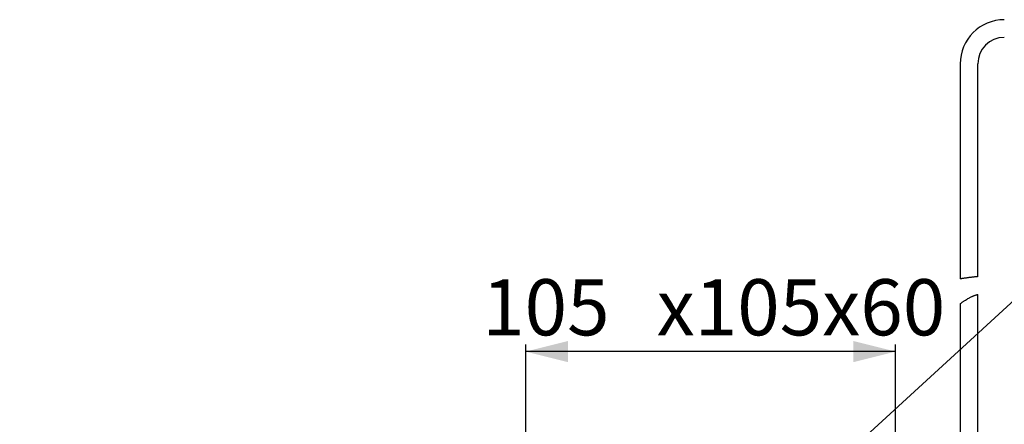
# Model space of a CAD drawing. Extents: x 0 to 277, y 0 to 203.
# Drawn here: x 0 to 139, y 111 to 168 of the extents above; entities that cross this region are included whole.
import ezdxf

# ---------------------------------------------------------------- set-up
doc = ezdxf.new("R2010")
doc.units = 0
doc.linetypes.add('SLD-CONTINUE', pattern=[0])
doc.layers.get('0').update_dxf_attribs({"linetype": 'CONTINUOUS'})
doc.layers.add('DESSIN_INFRAROUGE', color=7, linetype='SLD-CONTINUE')
doc.styles.add('SLDTEXTSTYLE0', font='TXT', dxfattribs={"width": 0.605})
doc.dimstyles.new('SLDDIMSTYLE1', dxfattribs={"dimtxt": 7.704956, "dimasz": 6, "dimexe": 0, "dimexo": 0.0625, "dimgap": 1.926239, "dimtad": 1, "dimdec": 0, "dimlfac": 2, "dimrnd": 1e-09, "dimzin": 12, "dimtxsty": 'SLDTEXTSTYLE0', "dimsah": 1, "dimcen": 0.09, "dimazin": 3, "dimtfac": 1, "dimtofl": 0, "dimtmove": 0, "dimatfit": 3, "dimtolj": 1, "dimtzin": 12})
doc.dimstyles.new('SLDDIMSTYLE2', dxfattribs={"dimtxt": 0, "dimasz": 6, "dimexe": 0, "dimexo": 0.0625, "dimgap": 0, "dimtad": 0, "dimtih": 1, "dimtoh": 1, "dimdec": 0, "dimrnd": 1e-09, "dimzin": 0, "dimtxsty": 'STANDARD', "dimblk1": 'NONE', "dimblk2": 'NONE', "dimsah": 1, "dimcen": 0.09, "dimazin": 3, "dimtfac": 6, "dimtdec": 0, "dimtofl": 0, "dimtmove": 0, "dimatfit": 3, "dimtolj": 1, "dimtzin": 0})

# ---------------------------------------------------------------- blocks, each defined once
blk = doc.blocks.new('_D_1')
at = {"layer": 'DESSIN_INFRAROUGE'}
for p, q in [((71.59, 107.2), (71.59, 122.52)), ((123.94, 121.52), (71.59, 121.52)), ((123.94, 107.2), (123.94, 122.52))]:
    blk.add_line(p, q, dxfattribs=at)
for points in [[(71.59, 121.52), (77.59, 120.02), (77.59, 123.02)], [(123.94, 121.52), (117.94, 123.02), (117.94, 120.02)]]:
    blk.add_solid(points, dxfattribs=at)
at = {"layer": 'DESSIN_INFRAROUGE', "char_height": 7.938, "attachment_point": 1, "style": 'SLDTEXTSTYLE0'}
for s, insert in [('105', (65.43, 131.75, 16.1)), ('x105x60', (90.12, 131.75, 16.1))]:
    blk.add_mtext(s, dxfattribs=dict(at, insert=insert))
blk = doc.blocks.new('_NONE')

msp = doc.modelspace()

# ---------------------------------------------------------------- linework, layer by layer
at = {"color": 7, "linetype": 'SLD-CONTINUE'}
for p, q in [((133.0622, 162.176), (133.0622, 131.7892)), ((135.5622, 132.1127), (135.5622, 162.176)), ((135.5622, 49.0668), (135.5622, 129.5894)), ((133.0622, 128.271), (133.0622, 49.0668))]:
    msp.add_line(p, q, dxfattribs=at)
for radius in [6.25, 3.75]:
    msp.add_arc((139.3122, 162.176), radius, 90, 180, dxfattribs=at)
for points, knots in [([(135.5583, 132.1127), (135.5593, 132.1128), (135.5634, 132.1132), (135.5342, 132.1104), (135.471, 132.1042), (135.3737, 132.0944), (135.2462, 132.0813), (135.0936, 132.065), (134.9175, 132.0455), (134.7257, 132.0233), (134.5203, 131.9985), (134.3102, 131.9719), (134.0979, 131.9439), (133.893, 131.9157), (133.6979, 131.8878), (133.522, 131.8616), (133.3673, 131.8379), (133.2415, 131.8182), (133.1455, 131.8028), (133.0919, 131.7941), (133.0662, 131.7899), (133.0635, 131.7894), (133.0622, 131.7892)], [0, 0, 0, 0, 0.01873691, 0.07276059, 0.12522096, 0.17919858, 0.23173816, 0.28579042, 0.33853195, 0.39278564, 0.4458412, 0.50041569, 0.55381977, 0.60875998, 0.66237363, 0.71754812, 0.77103334, 0.82609774, 0.8790788, 0.93363245, 0.96662971, 1, 1, 1, 1]), ([(133.0622, 128.271), (133.0648, 128.273), (133.0701, 128.277), (133.11, 128.3073), (133.1715, 128.3536), (133.2552, 128.4154), (133.3598, 128.4912), (133.4914, 128.584), (133.6482, 128.6907), (133.8388, 128.8148), (134.0535, 128.9464), (134.2648, 129.0667), (134.4551, 129.1669), (134.6204, 129.2484), (134.7774, 129.3203), (134.9235, 129.3818), (135.0566, 129.4337), (135.1926, 129.4825), (135.3226, 129.5245), (135.4342, 129.5569), (135.5111, 129.5774), (135.5559, 129.5884), (135.5585, 129.5891), (135.5597, 129.5894)], [0, 0, 0, 0, 0.04313386, 0.08628555, 0.12921998, 0.17218398, 0.21872245, 0.2652874, 0.32114912, 0.3770298, 0.44173886, 0.5064312, 0.55073645, 0.59520091, 0.63946412, 0.67901588, 0.71872222, 0.75824947, 0.81011548, 0.861976, 0.91093202, 0.95988861, 1, 1, 1, 1])]:
    msp.add_open_spline(points, degree=3, knots=knots, dxfattribs=at)

# ---------------------------------------------------------------- dimensions: what is measured, and where the dimension line sits
at = {"layer": 'DESSIN_INFRAROUGE'}
dim = msp.add_linear_dim(base=(71.5921, 121.519), p1=(123.9421, 106.201), p2=(71.5921, 106.201), text='<>x105x60', dimstyle='SLDDIMSTYLE1', dxfattribs=at)
dim.commit()
dim.dimension.update_dxf_attribs({"geometry": '_D_1', "text_midpoint": (97.7671, 121.519), "dimtype": 160})

# ---------------------------------------------------------------- leaders
at = {"layer": 'DESSIN_INFRAROUGE', "color": 7, "has_arrowhead": 0}
msp.add_leader([(177.2166, 162.2205), (0, 0)], dimstyle='SLDDIMSTYLE2', dxfattribs=at)
at = {"layer": 'DESSIN_INFRAROUGE', "has_arrowhead": 0}
for points in [[(227.5316, 152.176), (0, 0)], [(224.5012, 128.3047), (0, 0)]]:
    msp.add_leader(points, dimstyle='SLDDIMSTYLE2', dxfattribs=at)

doc.saveas('drawing.dxf')
